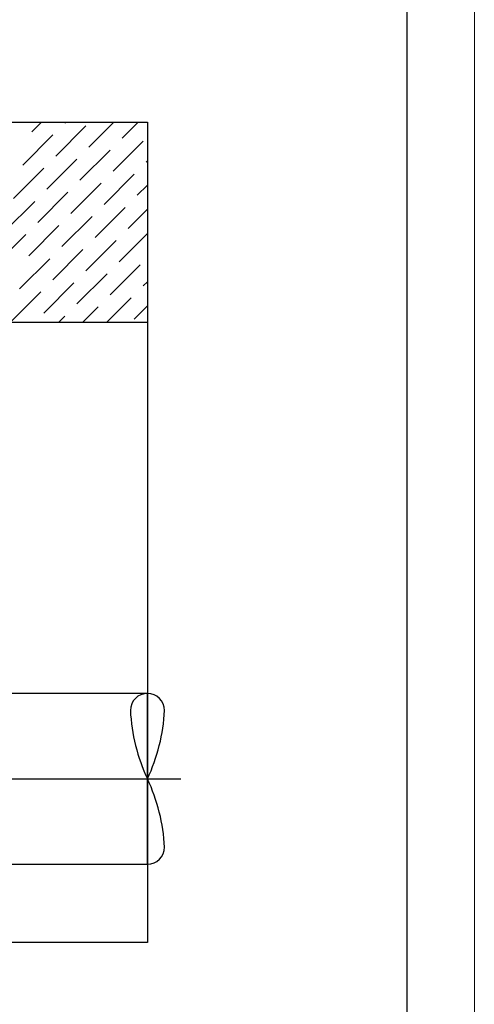
# Model space of a CAD drawing. Extents: x 11049454 to 13885040, y 573171 to 1112497.
# Drawn here: x 11161362 to 11164748, y 773956 to 781281 of the extents above; entities that cross this region are included whole.
import ezdxf

# ---------------------------------------------------------------- set-up
doc = ezdxf.new("R2010")
doc.units = 0
doc.header["$MEASUREMENT"] = 0
doc.layers.add('Осн.линии', color=7, linetype='Continuous', lineweight=50)
doc.layers.add('текст', color=7, linetype='Continuous', lineweight=15)

msp = doc.modelspace()

# ---------------------------------------------------------------- linework, layer by layer
for p, q in [((11157687.1, 780519.6), (11162313.5, 780519.6)), ((11162313.5, 780519.6), (11162313.5, 774415)), ((11162313.5, 779029.4), (11157687.1, 779029.4)), ((11162313.5, 774415), (11157687.1, 774415))]:
    msp.add_line(p, q)
at = {"ltscale": 2}
for p, q in [((11161451.6, 780445.6), (11161525.5, 780519.6)), ((11161631.2, 780266), (11161855.7, 780490.5)), ((11161698.6, 780513), (11161705.2, 780519.6)), ((11161878.2, 780333.4), (11162064.4, 780519.6)), ((11162125.1, 780400.7), (11162244, 780519.6)), ((11161384.3, 780198.7), (11161608.8, 780423.2)), ((11162057.8, 780153.8), (11162282.3, 780378.3)), ((11161810.8, 780086.4), (11162035.3, 780310.9)), ((11161563.9, 780019.1), (11161788.4, 780243.6)), ((11161316.9, 779951.7), (11161541.4, 780176.2)), ((11162304.7, 780221.1), (11162313.5, 780229.9)), ((11161990.4, 779906.8), (11162214.9, 780131.3)), ((11161743.5, 779839.5), (11161968, 780064)), ((11162237.4, 779974.2), (11162313.5, 780050.3)), ((11161496.5, 779772.1), (11161721, 779996.6)), ((11161249.6, 779704.8), (11161474.1, 779929.3)), ((11161923.1, 779659.9), (11162147.6, 779884.4)), ((11162170, 779727.2), (11162313.5, 779870.7)), ((11161676.1, 779592.5), (11161900.6, 779817)), ((11161429.2, 779525.2), (11161653.7, 779749.7)), ((11161182.2, 779457.8), (11161406.7, 779682.3)), ((11162102.7, 779480.3), (11162313.5, 779691.1)), ((11161855.7, 779412.9), (11162080.2, 779637.4)), ((11161361.8, 779278.2), (11161586.3, 779502.7)), ((11161608.8, 779345.6), (11161833.3, 779570.1)), ((11162035.3, 779233.3), (11162259.8, 779457.8)), ((11161788.4, 779166), (11162012.9, 779390.5)), ((11161541.4, 779098.6), (11161765.9, 779323.1)), ((11162282.3, 779300.7), (11162313.5, 779331.9)), ((11161294.5, 779031.3), (11161519, 779255.8)), ((11162009.3, 779027.7), (11162192.5, 779210.9)), ((11161829.9, 779027.8), (11161945.5, 779143.5)), ((11162214.9, 779053.7), (11162313.5, 779152.3)), ((11161650.4, 779028), (11161698.6, 779076.2))]:
    msp.add_line(p, q, dxfattribs=at)
at = {"ltscale": 200}
for p, q in [((11162313.5, 776269.4), (11160167.7, 776269.4)), ((11162313.5, 774997.4), (11162313.5, 776269.4)), ((11162313.5, 776269.2), (11162313.5, 774997.6)), ((11160167.7, 774997.4), (11162313.5, 774997.4))]:
    msp.add_line(p, q, dxfattribs=at)
at = {"ltscale": 8}
msp.add_line((11157567.9, 775633.4), (11162563.3, 775633.4), dxfattribs=at)
at = {"linetype": 'Continuous', "ltscale": 2}
for centre, radius, start, end in [((11162313.6, 776142), 127.2, 90.02089, 179.97911), ((11162313.5, 776142), 127.2, 0.02089, 89.97911), ((11163535, 776209), 1350.3, 182.84202, 205.23047), ((11161092, 776209), 1350.3, 334.76953, 357.15798), ((11161092, 775057.8), 1350.3, 2.84202, 25.23047), ((11162313.5, 775124.8), 127.2, 270.02089, 359.97911)]:
    msp.add_arc(centre, radius, start, end, dxfattribs=at)
at = {"layer": 'Осн.линии', "linetype": 'Continuous', "lineweight": 30}
msp.add_line((11164248.4, 763383.3), (11164248.4, 792083.3), dxfattribs=at)
at = {"layer": 'текст'}
msp.add_line((11164748.4, 762883.3), (11164748.4, 792583.3), dxfattribs=at)

doc.saveas('drawing.dxf')
